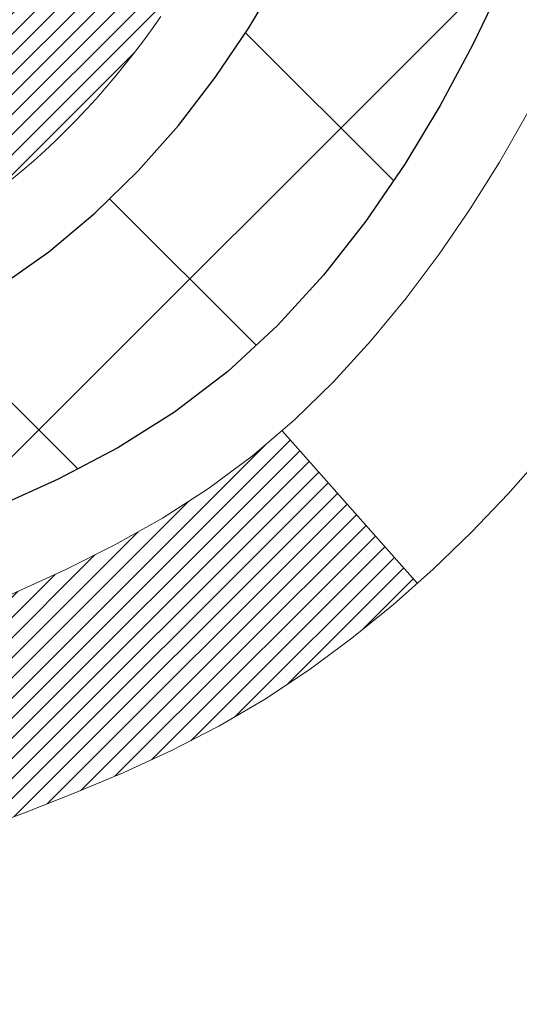
# Model space of a CAD drawing. Units: inches. Extents: x 4 to 39.2, y 2.2 to 30.8.
# Drawn here: x 23 to 23.1, y 19.1 to 19.4 of the extents above; entities that cross this region are included whole.
import ezdxf

# ---------------------------------------------------------------- set-up
doc = ezdxf.new("R2010")
doc.units = ezdxf.units.IN
doc.header["$MEASUREMENT"] = 0
for name, color, linetype, lineweight in [('CONCRETE - H', 130, 'Continuous', 9), ('DECK COAT - H', 20, 'Continuous', 20), ('DECK COAT - L', 22, 'Continuous', 18), ('DIMS', 50, 'Continuous', 25), ('MIG FOOT - H', 251, 'Continuous', 20), ('MIG RETAINER - H', 251, 'Continuous', 20), ('PVC SIDESHEET - H', 170, 'Continuous', 20), ('PVC SIDESHEET - L', 150, 'Continuous', 25)]:
    doc.layers.add(name, color=color, linetype=linetype, lineweight=lineweight)
doc.styles.add('ROMANS', font='romans', dxfattribs={"width": 0.9})
doc.styles.get("Standard").update_dxf_attribs({"font": 'arial.ttf'})
doc.dimstyles.get("Standard").update_dxf_attribs({"dimtxt": 0.18, "dimasz": 0.18, "dimexe": 0.18, "dimexo": 0.0625, "dimgap": 0.09, "dimtad": 0, "dimtih": 1, "dimtoh": 1, "dimdec": 4, "dimzin": 0, "dimdsep": 46, "dimtxsty": 'Standard', "dimcen": 0.09, "dimadec": 0, "dimazin": 0, "dimtfac": 1, "dimtdec": 4, "dimtofl": 0, "dimtmove": 0, "dimatfit": 3, "dimfxl": 1, "dimtolj": 1, "dimtzin": 0, "dimarcsym": 0})
pattern_1 = [(45, (-166.66206443297, -143.6317835243788), (-0.05219773870371446, 0.05219773870371446), []), (135, (-166.66206443297, -143.6317835243788), (-0.05219773870371446, -0.05219773870371446), [])]

# ---------------------------------------------------------------- blocks, each defined once
blk = doc.blocks.new('*D10')
at = {"layer": 'DEFPOINTS', "color": 0, "transparency": 16777216}
for p in [(20.6805851720889, 21.51463386549216), (22.41858044467789, 18.26363386549164), (27.63467729895268, 18.26363386549164)]:
    blk.add_point(p, dxfattribs=at)
at = {"layer": 'DIMS', "color": 0, "lineweight": -2, "transparency": 16777216}
for p, q in [((20.8805851720889, 21.51463386549216), (27.83467729895268, 21.51463386549216)), ((27.63467729895268, 21.31463386549216), (27.63467729895268, 20.82428818647709)), ((27.63467729895268, 18.46363386549164), (27.63467729895268, 19.74809771028661)), ((22.61858044467789, 18.26363386549164), (27.83467729895268, 18.26363386549164))]:
    blk.add_line(p, q, dxfattribs=at)
at = {"layer": 'DIMS', "color": 0, "transparency": 16777216}
for points in [[(27.60134396561935, 21.31463386549216), (27.66801063228602, 21.31463386549216), (27.63467729895268, 21.51463386549216)], [(27.60134396561935, 18.46363386549164), (27.66801063228602, 18.46363386549164), (27.63467729895268, 18.26363386549164)]]:
    blk.add_solid(points, dxfattribs=at)
at = {"layer": 'DIMS', "color": 0, "transparency": 16777216, "insert": (27.63467729895268, 20.28619294838186), "char_height": 0.2, "attachment_point": 5, "style": 'ROMANS'}
blk.add_mtext('\\A1;3 1/4 IN\\P [82.6mm]', dxfattribs=at)

msp = doc.modelspace()

# ---------------------------------------------------------------- hatches: boundary and pattern name
at = {"layer": 'CONCRETE - H'}
h = msp.add_hatch(dxfattribs=at)
h.set_pattern_fill('AR-CONC', color=256, scale=0.19)
h.set_pattern_definition([(49.99999999999999, (278.0009003279505, 313.4839024677677), (1.362794346941432, -0.1192290564669307), [0.1425, -1.5675]), (355, (278.0009003279505, 313.4839024677677), (-0.2636275338647, 1.429165054030022), [0.114, -1.254]), (100.45144446, (278.1144665218505, 313.4739667141677), (1.099166808781513, 1.309935982840396), [0.1211063647999994, -1.332170012799991]), (46.18420000000002, (278.0009003279505, 313.8639024677677), (2.027758528275987, -0.3144866335068454), [0.2137499999999989, -2.351249999999983]), (96.63563549, (278.1698801434505, 313.8376951844677), (1.775857696781034, 1.850825341471646), [0.1816596498, -1.998256144]), (351.1841639899999, (278.0009003279505, 313.8639024677677), (1.775857695604069, 1.850825340512981), [0.171, -1.8810000019]), (21, (278.1909003279505, 313.7689024677677), (1.134123399025077, -0.7649758922641438), [0.1425, -1.5675]), (326.0000000000001, (278.1909003279505, 313.7689024677677), (0.4622991306510053, 1.377785085589021), [0.114, -1.254]), (71.45144474, (278.2854106105506, 313.7051544771677), (1.596422515786945, 0.6128091903320723), [0.121106361, -1.3321700128]), (37.50000000000001, (278.0009003279505, 313.4839024677677), (0.02310372510285227, 0.6324983222794919), [0, -1.2388, 0, -1.273, 0, -1.25875]), (7.499999999999999, (278.0009003279505, 313.4839024677677), (0.4998321211400824, 0.7493822525764845), [0, -0.7258, 0, -1.2103, 0, -0.47975]), (327.5, (277.5772003279505, 313.4839024677677), (1.014262628727577, -0.04285425629532154), [0, -0.475, 0, -1.482, 0, -1.9665]), (317.5, (277.3872003279505, 313.4839024677677), (1.108053721750534, 0.1901994664314037), [0, -0.6175, 0, -0.9842, 0, -1.3965])])
edge = h.paths.add_edge_path()
edge.add_spline(control_points=[(28.74960115514565, 21.74721646595069), (29.23928918636007, 21.18034732882661), (27.09195586457888, 21.46884903054496), (26.67502320745397, 20.25183371581778), (27.24765800366012, 18.96662942167134), (30.4711343728395, 17.91162025909399), (29.29176914088728, 17.74509487107157)], knot_values=[0, 0, 0, 0, 1.738752364464297, 2.560537896212991, 3.435305666895503, 6.199984757740081, 6.199984757740081, 6.199984757740081, 6.199984757740081], degree=3, periodic=0)
edge.add_line((29.29176914088745, 17.74509487107176), (28.79876748886588, 17.74509487107039))
edge.add_line((28.79876748886588, 17.74509487107039), (28.79876748886542, 17.87107887958328))
edge.add_line((28.79876748886542, 17.87107887958328), (28.79876748886542, 17.9419448795833))
edge.add_line((28.79876748886542, 17.9419448795833), (28.12908378886547, 17.94194487958325))
edge.add_arc((28.12908378886571, 17.98131487958292), 0.03936999999967483, 239.9999999997458, 269.99999999965877, ccw=False)
edge.add_line((28.10939878886572, 17.9472194594363), (27.97363788124758, 18.02560105599488))
edge.add_arc((27.91851988124789, 17.93013387958376), 0.1102359999994506, 60.00000000001837, 90.00000000000739)
edge.add_line((27.91851988124787, 18.04036987958321), (27.01056194021882, 18.04036987958332))
edge.add_arc((27.01056194021887, 18.07973987958278), 0.03936999999945456, 240.0000326785783, 269.99999999992764, ccw=False)
edge.add_line((26.99087695966543, 18.04564444820895), (26.3107897540601, 18.43829246225394))
edge.add_arc((26.25078981333236, 18.33436937957871), 0.1200000000002221, 60.00003267857009, 89.99999999988636)
edge.add_line((26.2507898133326, 18.45436937957894), (26.03934843077278, 18.45436937957894))
edge.add_arc((26.03934843077297, 18.49373937957883), 0.03936999999989865, 224.9999999997953, 269.99999999972084, ccw=False)
edge.add_line((26.01150963679763, 18.46590058560369), (25.89504311266475, 18.5823671097364))
edge.add_arc((25.64534113835821, 18.3326651354296), 0.353131918615832, 45.00000000002853, 76.09799910897293)
edge.add_arc((25.35605654527478, 17.16389536198906), 1.557170273114427, 76.09799910894093, 103.9020008910677)
edge.add_arc((25.06677195219162, 18.33266513542913), 0.3531319186163525, 103.9020008910881, 134.9999999999605)
edge.add_line((24.81706997788476, 18.58236710973634), (24.70060345375165, 18.46590058560369))
edge.add_arc((24.67276465977629, 18.49373937957888), 0.03936999999994793, 270.0000000002275, 315.0000000001755, ccw=False)
edge.add_line((24.67276465977645, 18.45436937957894), (22.9618595572924, 18.45436937957894))
edge.add_arc((22.9618595572924, 18.4937393795789), 0.0393699999999626, 180, 270, ccw=False)
edge.add_line((22.92248955729244, 18.4937393795789), (22.92248955729227, 19.10086311178648))
edge.add_arc((22.96185955729246, 19.10086311178645), 0.03937000000019708, 107.3023772368656, 179.9999999999483, ccw=False)
edge.add_line((22.95015034892228, 19.13845155867321), (22.9674232900156, 19.14497755546805))
edge.add_line((22.9674232900156, 19.14497755546805), (22.98459988619013, 19.15169193553643))
edge.add_line((22.98459988619013, 19.15169193553643), (23.00158379252659, 19.15878308215193))
edge.add_line((23.00158379252659, 19.15878308215193), (23.01827866410619, 19.16643937858808))
edge.add_line((23.01827866410619, 19.16643937858808), (23.03458815600968, 19.17484920811822))
edge.add_line((23.03458815600968, 19.17484920811822), (23.05042707033451, 19.18416477983911))
edge.add_line((23.05042707033451, 19.18416477983911), (23.06576759964443, 19.19435205991877))
edge.add_line((23.06576759964443, 19.19435205991877), (23.08060035381047, 19.20531724687899))
edge.add_line((23.08060035381047, 19.20531724687899), (23.09491595123151, 19.21696651156404))
edge.add_line((23.09491595123151, 19.21696651156404), (23.10870500682628, 19.22920607604502))
edge.add_line((23.10870500682628, 19.22920607604502), (23.12195628601009, 19.24196937764228))
edge.add_line((23.12195628601009, 19.24196937764228), (23.13465366756279, 19.25526176052804))
edge.add_line((23.13465366756279, 19.25526176052804), (23.14678379515632, 19.26908983661193))
edge.add_line((23.14678379515632, 19.26908983661193), (23.1583465857461, 19.28342120579705))
edge.add_line((23.1583465857461, 19.28342120579705), (23.16934504682737, 19.29821438446234))
edge.add_line((23.16934504682737, 19.29821438446234), (23.17978218589721, 19.31342788898715))
edge.add_line((23.17978218589721, 19.31342788898715), (23.18966101044995, 19.32902023575062))
edge.add_line((23.18966101044995, 19.32902023575062), (23.19898452798267, 19.34494994113189))
edge.add_line((23.19898452798267, 19.34494994113189), (23.20775580962388, 19.36117556338573))
edge.add_line((23.20775580962388, 19.36117556338573), (23.21598305417953, 19.37765903514529))
edge.add_line((23.21598305417953, 19.37765903514529), (23.22368326988814, 19.39436808628298))
edge.add_line((23.22368326988814, 19.39436808628298), (23.23087433327279, 19.41127101806424))
edge.add_line((23.23087433327279, 19.41127101806424), (23.23757459749365, 19.42833761725674))
edge.add_line((23.23757459749365, 19.42833761725674), (23.24380697325475, 19.44555187479401))
edge.add_line((23.24380697325475, 19.44555187479401), (23.2495969033607, 19.46290567323004))
edge.add_line((23.2495969033607, 19.46290567323004), (23.25496985776041, 19.48039097971483))
edge.add_line((23.25496985776041, 19.48039097971483), (23.25995130640283, 19.49799976139835))
edge.add_line((23.25995130640283, 19.49799976139835), (23.26456671923685, 19.51572398543081))
edge.add_line((23.26456671923685, 19.51572398543081), (23.26884156621097, 19.5335556189622))
edge.add_line((23.26884156621097, 19.5335556189622), (23.27280131727363, 19.55148662914272))
edge.add_line((23.27280131727363, 19.55148662914272), (23.27647144237423, 19.56950898312257))
edge.add_line((23.27647144237423, 19.56950898312257), (23.27987741146077, 19.58761464805153))
edge.add_line((23.27987741146077, 19.58761464805153), (23.2830446944831, 19.60579559107978))
edge.add_line((23.2830446944831, 19.60579559107978), (23.28599876138921, 19.62404377935755))
edge.add_line((23.28599876138921, 19.62404377935755), (23.28876508212758, 19.64235118003504))
edge.add_line((23.28876508212758, 19.64235118003504), (23.2913691266476, 19.66070976026199))
edge.add_line((23.2913691266476, 19.66070976026199), (23.29345342394888, 19.67625534843765))
edge.add_line((23.29345342394888, 19.67625534843765), (23.2934711640182, 19.67625349450682))
edge.add_line((23.2934711640182, 19.67625349450682), (23.29619226682686, 19.69754832796517))
edge.add_line((23.29619226682686, 19.69754832796517), (23.29846230238397, 19.71601224974157))
edge.add_line((23.29846230238397, 19.71601224974157), (23.30067194151749, 19.7344952196685))
edge.add_line((23.30067194151749, 19.7344952196685), (23.30283980867623, 19.75293099004492))
edge.add_arc((23.24419234328323, 19.75985687106007), 0.05905499999880148, 353.2649378234325, 366.6781923658959)
edge.add_line((23.30284665417591, 19.76672453722577), (23.30067194151749, 19.78521852245186))
edge.add_line((23.30067194151749, 19.78521852245186), (23.29846230238397, 19.80370149237834))
edge.add_line((23.29846230238397, 19.80370149237834), (23.29619226682686, 19.82216541415474))
edge.add_line((23.29619226682686, 19.82216541415474), (23.29383636489771, 19.84060225493127))
edge.add_line((23.29383636489771, 19.84060225493127), (23.2913691266476, 19.85900398185791))
edge.add_line((23.2913691266476, 19.85900398185791), (23.28876508212758, 19.8773625620851))
edge.add_line((23.28876508212758, 19.8773625620851), (23.28599876138921, 19.89566996276235))
edge.add_line((23.28599876138921, 19.89566996276235), (23.2830446944831, 19.91391815104012))
edge.add_line((23.2830446944831, 19.91391815104012), (23.27987741146123, 19.93209909406838))
edge.add_line((23.27987741146123, 19.93209909406838), (23.27647144237423, 19.95020475899733))
edge.add_line((23.27647144237423, 19.95020475899733), (23.27280131727363, 19.96822711297719))
edge.add_line((23.27280131727363, 19.96822711297719), (23.26884156621097, 19.98615812315748))
edge.add_line((23.26884156621097, 19.98615812315748), (23.26456671923685, 20.00398975668909))
edge.add_line((23.26456671923685, 20.00398975668909), (23.25995130640283, 20.02171398072156))
edge.add_line((23.25995130640283, 20.02171398072156), (23.25496985776041, 20.03932276240508))
edge.add_line((23.25496985776041, 20.03932276240508), (23.2495969033607, 20.05680806888986))
edge.add_line((23.2495969033607, 20.05680806888986), (23.24380697325475, 20.0741618673259))
edge.add_line((23.24380697325475, 20.0741618673259), (23.23757459749365, 20.09137612486316))
edge.add_line((23.23757459749365, 20.09137612486316), (23.23087433327279, 20.10844272405566))
edge.add_line((23.23087433327279, 20.10844272405566), (23.22368326988814, 20.12534565583692))
edge.add_line((23.22368326988814, 20.12534565583692), (23.21598305417953, 20.14205470697462))
edge.add_line((23.21598305417953, 20.14205470697462), (23.20775580962433, 20.15853817873418))
edge.add_line((23.20775580962433, 20.15853817873418), (23.19898452798267, 20.17476380098802))
edge.add_line((23.19898452798267, 20.17476380098802), (23.18966101044995, 20.19069350636951))
edge.add_line((23.18966101044995, 20.19069350636951), (23.17978218589676, 20.20628585313275))
edge.add_line((23.17978218589676, 20.20628585313275), (23.16934504682737, 20.22149935765756))
edge.add_line((23.16934504682737, 20.22149935765756), (23.1583465857461, 20.23629253632285))
edge.add_line((23.1583465857461, 20.23629253632285), (23.14678379515632, 20.25062390550798))
edge.add_line((23.14678379515632, 20.25062390550798), (23.13465366756279, 20.26445198159186))
edge.add_line((23.13465366756279, 20.26445198159186), (23.12195628601009, 20.27774436447763))
edge.add_line((23.12195628601009, 20.27774436447763), (23.10870500682628, 20.29050766607489))
edge.add_line((23.10870500682628, 20.29050766607489), (23.09491595123151, 20.30274723055587))
edge.add_line((23.09491595123151, 20.30274723055587), (23.08060035381047, 20.31439649524091))
edge.add_line((23.08060035381047, 20.31439649524091), (23.06576759964443, 20.32536168220113))
edge.add_line((23.06576759964443, 20.32536168220113), (23.05042707033451, 20.3355489622808))
edge.add_line((23.05042707033451, 20.3355489622808), (23.03477492176941, 20.34475468873111))
edge.add_line((23.03477492176941, 20.34475468873111), (23.03478113454364, 20.34476502651356))
edge.add_line((23.03478113454364, 20.34476502651356), (23.03458815600968, 20.34486453400169))
edge.add_line((23.03458815600968, 20.34486453400169), (23.03477492176941, 20.34475468873111))
edge.add_line((23.03477492176941, 20.34475468873111), (22.99748207041145, 20.28270102737147))
edge.add_line((22.99748207041145, 20.28270102737147), (22.9816973989891, 20.29062836986841))
edge.add_line((22.9816973989891, 20.29062836986841), (22.96435863692838, 20.29859574829257))
edge.add_line((22.96435863692838, 20.29859574829257), (22.9467771600566, 20.30619138506896))
edge.add_line((22.9467771600566, 20.30619138506896), (22.92907432577877, 20.3136011510218))
edge.add_arc((22.96185955729245, 20.41884897423256), 0.1102360000000371, 180.0000000000425, 252.6979232241356, ccw=False)
edge.add_line((22.85162355729241, 20.41884897423247), (22.85162355729241, 20.53274006807342))
edge.add_line((22.85162355729241, 20.53274006807342), (22.92248955729244, 20.53274006807342))
edge.add_line((22.92248955729244, 20.53274006807342), (22.92248955729244, 20.60808567919199))
edge.add_line((22.92248955729244, 20.60808567919199), (22.85162355729241, 20.60808567919199))
edge.add_line((22.85162355729241, 20.60808567919199), (22.82432866089883, 20.60808567919193))
edge.add_arc((22.86343455729255, 20.61263823531229), 0.03936999999981512, 122.90315213895411, 186.6402612613053, ccw=False)
edge.add_line((22.84204796065703, 20.64569289284091), (23.15726590111242, 20.84964112431371))
edge.add_arc((22.97957605729081, 21.04833347774171), 0.2665564328769968, 311.8061494065131, 360.0000000001542)
edge.add_line((23.24613249016781, 21.04833347774243), (23.24613249016781, 21.09754708009169))
edge.add_line((23.24613249016781, 21.09754708009169), (23.26501044704489, 21.09754708009191))
edge.add_line((23.26501044704489, 21.09754708009191), (23.33587619507668, 21.09754708009191))
edge.add_line((23.33587619507668, 21.09754708009191), (23.33587619507668, 21.04385320750148))
edge.add_line((23.33587619507668, 21.04385320750148), (23.5346950927146, 21.04385320750148))
edge.add_arc((23.5346950927146, 21.12259336498178), 0.07874015748029706, 270, 360)
edge.add_line((23.6134352501949, 21.12259336498178), (23.6134352501949, 21.74715078088266))
edge.add_line((23.6134352501949, 21.74715078088266), (24.68055389098296, 21.74715078088266))
edge.add_line((24.68055389098296, 21.74715078088266), (28.74960115514565, 21.74721646595091))
at = {"layer": 'DECK COAT - H'}
h = msp.add_hatch(dxfattribs=at)
h.set_pattern_fill('ANSI31', color=256, scale=0.03937, style=0)
h.set_pattern_definition([(45, (-166.66206443297, -143.6317835243788), (-0.003479849246914297, 0.003479849246914297), [])])
h.paths.add_polyline_path([(22.85162124870973, 18.85334454355021), (22.92248724870976, 18.85334454355021), (22.92248724870976, 18.6171245435502), (22.85162124870973, 18.6171245435502)])
h.paths.add_polyline_path([(22.9290720171966, 19.20611259109833), (22.94677485147392, 19.21352235705095), (22.9643563283457, 19.22111799382733), (22.98169509040596, 19.22908537225149), (22.99866978025008, 19.23761036314718), (23.01515904047116, 19.24687883733841), (23.03104151366503, 19.25707666564895), (23.04620275012027, 19.26837232712651), (23.0563856071835, 19.27711976463675), (23.10322934986195, 19.22434777374988), (23.09491364264883, 19.21696651156404), (23.08059804522779, 19.20531724687899), (23.06576529106175, 19.19435205991877), (23.05042476175183, 19.18416477983911), (23.034585847427, 19.17484920811822), (23.01827635552351, 19.16643937858808), (23.00158148394391, 19.15878308215193), (22.98459757760745, 19.15169193553643), (22.96742098143292, 19.14497755546805), (22.9501480403396, 19.13845155867321, 0.3282883506358849), (22.92248724870976, 19.10086311178671), (22.92248724870976, 19.08956454355021), (22.85162124871019, 19.08956454355021), (22.85162124870973, 19.1008647678872, -0.3282898029380562)])
h.paths.add_polyline_path([(23.20832880675832, 19.58419743942446), (23.21184678915321, 19.60290481636108), (23.21505911345318, 19.62164297248219), (23.21800240945183, 19.64040821923814), (23.2207133069405, 19.65919686807902), (23.2232284357128, 19.67800523045449), (23.22391887321416, 19.68352183443486), (23.2934511153662, 19.67625534843765), (23.29136681806492, 19.66070976026199), (23.2887627735449, 19.64235118003504), (23.28599645280607, 19.62404377935755), (23.28304238590042, 19.60579559107978), (23.27987510287809, 19.58761464805153), (23.27646913379155, 19.56950898312257), (23.27279900869095, 19.55148662914272), (23.26883925762783, 19.5335556189622), (23.26456441065417, 19.51572398543081), (23.25994899782015, 19.49799976139835), (23.25496754917774, 19.48039097971483), (23.24959459477802, 19.46290567323004), (23.24380466467161, 19.44555187479401), (23.2405051189298, 19.43643829879366), (23.17487821875508, 19.46204032829579), (23.17901336967222, 19.47345196489019), (23.18501009502594, 19.49159110481551), (23.19052862554324, 19.509899371138), (23.19559431131799, 19.52834532711555), (23.20023250244364, 19.54689753600579), (23.20446854901499, 19.56552456106684)])
h.paths.add_polyline_path([(23.19559431131799, 19.99136841500436), (23.19052862554324, 20.0098143709819), (23.18501009502594, 20.02812263730439), (23.17901336967222, 20.04626177722972), (23.17251309938771, 20.06420035401575), (23.16548393407899, 20.08190693092016), (23.15790052365125, 20.0993500712008), (23.1497375180106, 20.11649833811535), (23.14471743310466, 20.12612973910782), (23.2090950566803, 20.15585034147094), (23.21598074559685, 20.14205470697462), (23.22368096130546, 20.12534565583692), (23.23087202468966, 20.10844272405566), (23.23757228891097, 20.09137612486316), (23.24380466467161, 20.0741618673259), (23.24959459477802, 20.05680806888986), (23.25496754917774, 20.03932276240508), (23.25994899782015, 20.02171398072156), (23.26456441065417, 20.00398975668909), (23.26883925762783, 19.98615812315748), (23.27279900869095, 19.96822711297719), (23.27646913379155, 19.95020475899733), (23.27987510287809, 19.93209909406838), (23.2817643185526, 19.92125455561032), (23.21297805409628, 19.91021002193216), (23.21184678915321, 19.91680892575883), (23.20832880675832, 19.93551630269545), (23.20446854901499, 19.95418918105307), (23.20023250244364, 19.97281620611389)])
h.paths.add_polyline_path([(22.85162124870973, 20.41884897423247), (22.85162124870973, 20.53274006807342), (22.92248724870976, 20.53274006807342), (22.92248724870976, 20.4188506303332, 0.328288350635692), (22.9501480403396, 20.38126218344669), (22.96742098143292, 20.37473618665186), (22.98459757760745, 20.36802180658347), (23.00158148394391, 20.36093065996798), (23.01827635552351, 20.35327436353182), (23.034585847427, 20.34486453400169), (23.03477261318673, 20.34475468873111), (22.99747976182877, 20.28270102737147), (22.98169509040596, 20.29062836986841), (22.9643563283457, 20.29859574829257), (22.94677485147392, 20.30619138506896), (22.92907201719615, 20.3136011510218, -0.3282898029372712)])
h.paths.add_polyline_path([(22.65477124870992, 19.17836027992362, -0.06353703482201947), (22.6614560078219, 19.2307531328494), (22.73005171227439, 19.21295933374236, 0.06353703482241302), (22.72563724870994, 19.17836027992317), (22.72563724870994, 18.93884906556914), (22.65477124871128, 18.93884906556914)])
h.paths.add_polyline_path([(22.93072615035223, 19.43009065410948), (22.93428450122016, 19.43368333193339), (22.93779703414154, 19.43742162865615), (22.94125140274943, 19.44129145440925), (22.94464013356307, 19.44528363424607), (22.94795576433805, 19.44938900445632), (22.95119083306369, 19.45359840085749), (22.95433642146779, 19.45790066671171), (22.95738562796075, 19.46228682341248), (22.96035670726039, 19.46677819112566), (22.96324761681259, 19.47136934372784), (22.96606093144734, 19.47606197801852), (22.96879828898861, 19.48085637429463), (22.9714613272549, 19.48575281281651), (22.97405173277636, 19.4907516678085), (22.97657113459624, 19.495853229441), (22.97901839107814, 19.50105309473966), (22.98139624819393, 19.50635316170829), (22.98370558380154, 19.5117510466811), (22.98594798767678, 19.51724587860886), (22.9881250495873, 19.52283678637141), (22.99023835929572, 19.5285228987772), (22.99228950655603, 19.53430334454757), (22.9942800811136, 19.54017725230997), (22.99621167270104, 19.54614375057841), (22.99808587104096, 19.55220196774886), (22.99990298642066, 19.55834670560299), (23.00166651791275, 19.56458266264613), (23.00337548639706, 19.57089136087839), (23.00458838385427, 19.57556254140573), (23.07239299436648, 19.55472459099806), (23.0722565589426, 19.55419778853471), (23.07087184939061, 19.54901415184364), (23.06944852320837, 19.54384962231816), (23.06798549144739, 19.53870526127722), (23.06648105620386, 19.53358365829982), (23.06493358775285, 19.5284868445855), (23.06334181784675, 19.5234158006198), (23.06170447823885, 19.5183715068878), (23.060020300682, 19.51335494387527), (23.05828801692903, 19.50836709206774), (23.05650635873278, 19.5034089319503), (23.05467405784654, 19.49848144400849), (23.05278984602316, 19.49358560872761), (23.05085245501547, 19.48872240659344), (23.04886061657677, 19.48389281809128), (23.04681306245899, 19.47909782370667), (23.04470852441634, 19.47433840392469), (23.04254573420118, 19.46961553923111), (23.04032342356592, 19.46493021011125), (23.03804032426476, 19.46028339705063), (23.03569516804961, 19.45567608053435), (23.03328668667379, 19.45110924104839), (23.03081361189012, 19.44658385907783), (23.02827467545146, 19.44210091510823), (23.02566860911108, 19.43766138962488), (23.02299414462183, 19.43326626311332), (23.02025001373656, 19.4289165160591), (23.01743494820855, 19.42461312894753), (23.01454767978973, 19.42035708226391), (23.01158694023431, 19.416149356494), (23.00855146314731, 19.41199093360243), (23.00544145402998, 19.40788402563877), (23.00225898855521, 19.40383253734913), (22.99900583593396, 19.39984017402699), (22.99568376537579, 19.39591064096558), (22.99229454609119, 19.39204764345837), (22.98883994728973, 19.38825488679905), (22.98532173818191, 19.38453607628085), (22.9817416879782, 19.38089491719703), (22.97810156588818, 19.37733511484126), (22.97440314112188, 19.37386037450679), (22.97064818289024, 19.37047440148709), (22.96683846040239, 19.36718090107561), (22.9629758730093, 19.36398330064358), (22.95906237429924, 19.36088456071607), (22.95509976954506, 19.35788775211168), (22.95108986356533, 19.35499594631656), (22.94703446117953, 19.35221221481689), (22.94293536720667, 19.34953962909904), (22.93879922904122, 19.34698388354687), (22.93463003872736, 19.34454895639115), (22.93042115486602, 19.34223287911792), (22.92616584730555, 19.34003363422485), (22.92185738589475, 19.33794920420965), (22.92012027278403, 19.33716516618497), (22.89174051266579, 19.40209415124187), (22.89452180004761, 19.40342687797843), (22.89807394050146, 19.4052874103958), (22.90163296212492, 19.40731399990901), (22.90524019210258, 19.4095342552495), (22.90887496853699, 19.41194004333047), (22.91253303095161, 19.41453308280725), (22.91619257092677, 19.41730189054343), (22.91985196575385, 19.42024870473224), (22.92349923577828, 19.42336563210088), (22.92712659637479, 19.42664791124812)])
h.paths.add_polyline_path([(23.02049010630614, 19.86708257790966), (23.01990894336811, 19.87053933997655), (23.01931903969259, 19.87398891464559), (23.018720115072, 19.87743140577291), (23.01811188930375, 19.8808669171996), (23.01749449152882, 19.88429438199765), (23.01686808055135, 19.88771243824786), (23.01623242964067, 19.89112072281105), (23.01558731206657, 19.89451887254873), (23.01493250109885, 19.89790652432148), (23.01426777000731, 19.90128331499059), (23.01359289206172, 19.90464888141733), (23.01290764053189, 19.90800286046252), (23.01221178868715, 19.9113448889872), (23.01150510979775, 19.91467460385266), (23.01042465907446, 19.91966796190323), (23.00894376436869, 19.92624850277107), (23.00741547307868, 19.93277330896117), (23.0058379721572, 19.93923946905502), (23.00420944844151, 19.94564407254907), (23.00252808867751, 19.95198420966963), (23.00078749132487, 19.95827354994518), (22.99900194452854, 19.96444854360735), (22.99715584667044, 19.97055229333674), (22.99525315042089, 19.97656476001694), (22.99329226606503, 19.98248507197346), (22.9912716038734, 19.98831235766707), (22.98918957410658, 19.99404574567362), (22.98704458701647, 19.99968436466352), (22.98483505284455, 20.00522734340203), (22.98255938182589, 20.01067381073486), (22.98051140035111, 20.01534857292305), (23.04522469286937, 20.044208021522), (23.04681306245899, 20.04061591841324), (23.04886061657632, 20.03582092402863), (23.05085245501547, 20.03099133552647), (23.05278984602316, 20.02612813339229), (23.05467405784654, 20.02123229811141), (23.05650635873278, 20.01630481016983), (23.05828801692903, 20.01134665005216), (23.060020300682, 20.00635879824463), (23.06170447823885, 20.0013422352321), (23.06334181784675, 19.9962979415001), (23.06493358775285, 19.9912268975344), (23.06648105620386, 19.98613008382009), (23.06798549144739, 19.98100848084292), (23.06944852320837, 19.97586411980174), (23.07087184939061, 19.97069959027627), (23.0722565589426, 19.9655159535852), (23.07360373526259, 19.96031425606739), (23.07491446174842, 19.95509554406104), (23.07618982179835, 19.949860863905), (23.07743089881021, 19.94461126193747), (23.0786387761818, 19.9393477844973), (23.07981453731188, 19.93407147792291), (23.08095926559778, 19.92878338855272), (23.0820740444378, 19.92348456272535), (23.08315995723021, 19.91817604677922), (23.08421808737327, 19.9128588870532), (23.08524951826436, 19.90753412988548), (23.08625533330175, 19.90220282161468), (23.08723661588371, 19.89686600857922), (23.08819444920843, 19.89152473626987), (23.08912945816243, 19.88617804041965), (23.09004221017582, 19.88082446376816), (23.09093364859561, 19.87546408451922), (23.09180471677152, 19.87009698087709), (23.09265635805056, 19.86472323104513), (23.09348951578156, 19.85934291322738), (23.09430513331242, 19.8539561056281), (23.09510415399197, 19.84856288645065), (23.09588752116767, 19.84316333389907), (23.09665617818789, 19.8377575261774), (23.09741106840099, 19.83234554148945), (23.09815313515489, 19.8269274580388), (23.09888332179841, 19.82150335402994), (23.09960257167901, 19.81607330766624), (23.10031182814552, 19.81063739715174), (23.10101203454585, 19.80519570069023), (23.10143166038958, 19.80189289642217), (23.03053664979231, 19.79762265791388), (23.03024413807904, 19.79990036397149), (23.02977580971307, 19.80351341932069), (23.02930406455377, 19.80711731400007), (23.02882862239309, 19.81071215186572), (23.02834920302436, 19.81429803677443), (23.02786552623954, 19.81787507258232), (23.02737731183103, 19.82144336314596), (23.0268842795908, 19.82500301232145), (23.02638614931217, 19.82855412396557), (23.02588264078665, 19.83209680193491), (23.02537347380755, 19.83563115008533), (23.02485836816638, 19.83915727227364), (23.024337043656, 19.84267527235593), (23.02380922006884, 19.84618525418901), (23.0232746171973, 19.8496873216292), (23.02273295483334, 19.85318157853263), (23.02218395277029, 19.85666812875607), (23.02162733079965, 19.86014707615564), (23.02106280871428, 19.86361852458813)])
h.paths.add_polyline_path([(22.65477124870992, 20.34135346219674), (22.65477124870992, 20.43775587761516), (22.72563724870994, 20.43775587761516), (22.72563724870994, 20.34135346219674, 0.3551910535763121), (22.83529687455118, 20.2064614211196), (22.81497959260739, 20.13839594684546, -0.3471262797452057)])
at = {"layer": 'MIG FOOT - H'}
h = msp.add_hatch(dxfattribs=at)
h.set_pattern_fill('ANSI31', color=256, scale=1.97, style=0)
h.set_pattern_definition([(45, (-918.4052790240471, -416.514373857619), (-0.1741250448671873, 0.1741250448671873), [])])
h.paths.add_polyline_path([(22.58255273669189, 19.93545330558086), (22.58255273669189, 20.50985687106132), (22.41855273669168, 20.50985687106132), (22.41855273669213, 19.93545330558086)])
h.paths.add_polyline_path([(26.10605273669259, 17.99509437106136), (25.57480576769237, 17.99509437106136), (25.57480576769237, 18.15909437106112), (26.10605273669259, 18.15909437106134)])
edge = h.paths.add_edge_path()
edge.add_line((25.13730270569246, 17.99509437106136), (22.77288273669271, 17.99509437106136))
edge.add_arc((22.77288273669225, 18.34942437106125), 0.3543300000000045, 180, 270, ccw=False)
edge.add_line((22.41855273669259, 18.34942437106125), (22.41855273669213, 19.56045330558064))
edge.add_line((22.41855273669213, 19.56045330558086), (22.58255273669189, 19.56045330558086))
edge.add_line((22.58255273669189, 19.56045330558086), (22.58255273669235, 18.34942437106147))
edge.add_arc((22.77288273669271, 18.34942437106125), 0.1903300000001309, 179.9999999999829, 269.9999999999658)
edge.add_line((22.77288273669225, 18.15909437106134), (25.13730270569201, 18.15909437106134))
edge.add_line((25.13730270569246, 18.15909437106134), (25.13730270569246, 17.99509437106136))
at = {"layer": 'MIG RETAINER - H'}
h = msp.add_hatch(dxfattribs=at)
h.set_pattern_fill('ANSI31', color=256, scale=0.47, style=0)
h.set_pattern_definition([(45, (-918.4052790240471, -416.514373857619), (-0.04154252339470966, 0.04154252339470967), [])])
h.paths.add_polyline_path([(22.18055273669367, 18.83798437106125), (22.18055273669231, 19.53897377819558), (22.25484907097413, 19.60355859625602), (22.41855273669213, 19.60355859625602), (22.41855273669259, 18.83798437106125)])
edge = h.paths.add_edge_path()
edge.add_arc((22.96055273669069, 21.2869843710636), 0.07799999999997453, 270.0000000004176, 360.0000000000835)
edge.add_line((23.03855273669066, 21.2869843710636), (23.03855273669021, 21.54998437106079))
edge.add_arc((23.05855273669019, 21.54998437106102), 0.02000000000020918, 90.00000000195422, 180.0000000006514, ccw=False)
edge.add_line((23.05855273668973, 21.569984371061), (23.14555273668972, 21.56998437106282))
edge.add_arc((23.14555273669018, 21.53998437106284), 0.03000000000002956, 2.1719870346714742e-10, 90.0000000013028, ccw=False)
edge.add_line((23.17555273669038, 21.53998437106307), (23.17555273669129, 21.00498437105594))
edge.add_arc((23.01855273669113, 21.00498437105571), 0.1569999999999254, -90.00000000033191, 6.230038707144558e-11, ccw=False)
edge.add_line((23.01855273669022, 20.84798437105579), (22.85229242173315, 20.8479843710567))
edge.add_arc((22.85229242174361, 20.76924468602525), 0.07873968503150763, 90.00000000777618, 177.4144840053407)
edge.add_arc((22.65874996267664, 20.77798437106108), 0.1150000000000118, 275.2124696744472, 357.41448399770064, ccw=False)
edge.add_arc((22.66738064800253, 20.68337722930724), 0.02000000000000517, 160.3257550186187, 275.2124696744299, ccw=False)
edge.add_arc((22.53733368157097, 20.72987484349565), 0.1181095275611714, 340.3257550185371, 642.6342225154141)
edge.add_arc((22.56754184173175, 20.5951094597248), 0.01999999999997829, -10.62152046954941, 102.63422251521388, ccw=False)
edge.add_arc((22.50955273669157, 20.60598437106242), 0.07899999999997757, 270.0000000008245, 349.3784795304081, ccw=False)
edge.add_line((22.50955273669248, 20.52698437106224), (22.43555273669151, 20.5269843710611))
edge.add_arc((22.43555273669151, 20.50998437106128), 0.01699999999999591, 90.00000000076633, 180)
edge.add_line((22.41855273669168, 20.50998437106128), (22.41855273669213, 19.91615514586684))
edge.add_line((22.41855273669213, 19.91615514586661), (22.25484907097413, 19.91615514586661))
edge.add_line((22.25484907097413, 19.91615514586661), (22.18055273669231, 19.98073996392682))
edge.add_line((22.18055273669231, 19.98073996392682), (22.18055273669049, 21.53998437106011))
edge.add_arc((22.21055273669023, 21.53998437106034), 0.02999999999985903, 90.00000000043423, 180.0000000001086, ccw=False)
edge.add_line((22.21055273668978, 21.56998437106031), (22.27555273668983, 21.569984371061))
edge.add_arc((22.27555273669029, 21.54998437106079), 0.02000000000003865, 1.6291323845507577e-10, 90.00000000065143, ccw=False)
edge.add_line((22.29555273669027, 21.54998437106102), (22.29555273669072, 21.2869843710595))
edge.add_arc((22.3735527366907, 21.2869843710595), 0.07799999999997453, 180.0000000000835, 270.0000000004176)
edge.add_line((22.37355273669115, 21.20898437105953), (22.37755273669106, 21.20898437105953))
edge.add_arc((22.3775527366906, 21.2869843710595), 0.07799999999997453, 270.000000000334, 360.0000000000835)
edge.add_line((22.45555273669058, 21.28698437105973), (22.45555273669012, 21.54998437106033))
edge.add_arc((22.4755527366901, 21.54998437106033), 0.01999999999998181, 90.00000000032571, 180, ccw=False)
edge.add_line((22.4755527366901, 21.56998437106031), (22.61699938474655, 21.56998437106122))
edge.add_line((22.61699938474655, 21.56998437106122), (22.61699938474655, 21.23908916484393))
edge.add_line((22.61699938474655, 21.23908916484416), (22.63628494714428, 21.21975855794236))
edge.add_line((22.63628494714428, 21.21975855794213), (22.63628494714428, 21.14261630835691))
edge.add_line((22.63628494714428, 21.14261630835691), (22.69414163433291, 21.10404518356395))
edge.add_line((22.69414163433291, 21.10404518356395), (22.75199832152154, 21.14261630835691))
edge.add_line((22.75199832152154, 21.14261630835691), (22.75199832152154, 21.21975855794213))
edge.add_line((22.75199832152154, 21.21975855794213), (22.77128388391836, 21.23904412033826))
edge.add_line((22.77128388391836, 21.23904412033826), (22.77128388391836, 21.56998437106122))
edge.add_line((22.77128388391836, 21.56998437106122), (22.85855273669037, 21.56998437106145))
edge.add_arc((22.85855273669037, 21.54998437106147), 0.01999999999998181, 0, 90, ccw=False)
edge.add_line((22.87855273669035, 21.54998437106147), (22.87855273669081, 21.28698437106337))
edge.add_arc((22.95655273669078, 21.2869843710636), 0.07800000000008822, 180.0000000000835, 270.000000000334)
edge.add_line((22.95655273669124, 21.20898437106362), (22.96055273669114, 21.20898437106362))
at = {"layer": 'PVC SIDESHEET - H'}
h = msp.add_hatch(dxfattribs=at)
h.set_pattern_fill('ANSI37', color=256, scale=0.59055, style=0)
h.set_pattern_definition(pattern_1)
edge = h.paths.add_edge_path()
edge.add_arc((22.86343224871004, 19.17836027992317), 0.1102360000001497, 100.63983282172472, 179.9999999999363, ccw=False)
edge.add_line((22.84307886272606, 19.28670101729827), (22.86339667940726, 19.29104701036036))
edge.add_line((22.86339667940726, 19.29104701036036), (22.8835400620014, 19.295809473182))
edge.add_line((22.88354006200186, 19.295809473182), (22.90333457642188, 19.30140487552276))
edge.add_line((22.90333457642143, 19.30140487552276), (22.92260578857983, 19.30824968714219))
edge.add_line((22.92260578858028, 19.30824968714219), (22.94118076066977, 19.31675261389333))
edge.add_line((22.94118076066977, 19.31675261389356), (22.95893705891783, 19.32706030595492))
edge.add_line((22.95893705891783, 19.32706030595492), (22.97581373770205, 19.339000363373))
edge.add_line((22.97581373770205, 19.339000363373), (22.99175357120791, 19.35238108483455))
edge.add_line((22.99175357120791, 19.35238108483455), (23.00669933362039, 19.36701076902696))
edge.add_line((23.00669933362039, 19.36701076902696), (23.02059379912495, 19.3826977146372))
edge.add_line((23.02059379912495, 19.3826977146372), (23.03337974190615, 19.39925022035246))
edge.add_line((23.03337974190615, 19.39925022035246), (23.04501107290022, 19.41648705611206))
edge.add_line((23.04501107289977, 19.41648705611206), (23.0555270145023, 19.43430720536244))
edge.add_line((23.0555270145023, 19.43430720536267), (23.06500623386816, 19.45264673920965))
edge.add_line((23.06500623386816, 19.45264673920965), (23.0735276116138, 19.4714419294659))
edge.add_line((23.0735276116138, 19.4714419294659), (23.08117002835704, 19.49062904794383))
edge.add_line((23.08117002835704, 19.49062904794383), (23.08801236471479, 19.51014436645633))
edge.add_line((23.08801236471479, 19.51014436645633), (23.09413350130396, 19.52992415681584))
edge.add_line((23.09413350130396, 19.52992415681584), (23.09961231874192, 19.54990469083523))
edge.add_line((23.09961231874192, 19.54990469083523), (23.10452769764558, 19.57002224032695))
edge.add_line((23.10452769764558, 19.57002224032695), (23.10895792281914, 19.59021430844169))
edge.add_line((23.10895792281914, 19.59021430844146), (23.11296758607475, 19.61044669696767))
edge.add_line((23.11296758607429, 19.6104466969679), (23.11660759217963, 19.63071349404086))
edge.add_line((23.11660759217963, 19.63071349404086), (23.11992825127888, 19.65101001667554))
edge.add_line((23.11992825127888, 19.65101001667554), (23.12297987351664, 19.67133158188645))
edge.add_line((23.12297987351664, 19.67133158188645), (23.12581276903708, 19.69167350668877))
edge.add_line((23.12581276903708, 19.69167350668877), (23.12847724798436, 19.71203110809725))
edge.add_line((23.12847724798391, 19.71203110809725), (23.13102362050219, 19.73239970312662))
edge.add_line((23.13102362050219, 19.73239970312662), (23.13350219673563, 19.75277460879184))
edge.add_arc((23.07487341041039, 19.75985687105995), 0.05905499999850975, 353.1121365470008, 366.8878634529992)
edge.add_line((23.13350219673609, 19.76693913332807), (23.13102362050265, 19.78731403899329))
edge.add_line((23.13102362050219, 19.78731403899306), (23.12847724798391, 19.80768263402243))
edge.add_line((23.12847724798391, 19.80768263402265), (23.12581276903663, 19.82804023543113))
edge.add_line((23.12581276903708, 19.8280402354309), (23.12297987351664, 19.84838216023323))
edge.add_line((23.12297987351664, 19.84838216023346), (23.11992825127888, 19.86870372544436))
edge.add_line((23.11992825127888, 19.86870372544436), (23.11660759217963, 19.88900024807904))
edge.add_line((23.11660759217963, 19.88900024807904), (23.11296758607429, 19.90926704515201))
edge.add_line((23.11296758607429, 19.90926704515201), (23.10895792281869, 19.92949943367822))
edge.add_line((23.10895792281914, 19.92949943367822), (23.10452769764558, 19.94969150179296))
edge.add_line((23.10452769764558, 19.94969150179296), (23.09961231874192, 19.96980905128467))
edge.add_line((23.09961231874192, 19.96980905128467), (23.09413350130396, 19.98978958530407))
edge.add_line((23.09413350130396, 19.98978958530407), (23.08801236471479, 20.00956937566357))
edge.add_line((23.08801236471479, 20.00956937566357), (23.08117002835704, 20.02908469417608))
edge.add_line((23.08117002835704, 20.02908469417608), (23.0735276116138, 20.04827181265401))
edge.add_line((23.0735276116138, 20.04827181265401), (23.06500623386816, 20.06706700291025))
edge.add_line((23.06500623386816, 20.06706700291025), (23.0555270145023, 20.08540653675723))
edge.add_line((23.0555270145023, 20.08540653675723), (23.04501107289977, 20.10322668600784))
edge.add_line((23.04501107289977, 20.10322668600784), (23.03337974190569, 20.12046352176768))
edge.add_line((23.03337974190615, 20.12046352176745), (23.02059379912495, 20.1370160274827))
edge.add_line((23.02059379912495, 20.1370160274827), (23.00669933362039, 20.15270297309294))
edge.add_line((23.00669933362039, 20.15270297309294), (22.99175357120791, 20.16733265728536))
edge.add_line((22.99175357120791, 20.16733265728536), (22.97581373770205, 20.1807133787469))
edge.add_line((22.97581373770205, 20.1807133787469), (22.95893705891783, 20.19265343616499))
edge.add_line((22.95893705891783, 20.19265343616499), (22.94118076066977, 20.20296112822635))
edge.add_line((22.94118076066977, 20.20296112822635), (22.92260578858028, 20.21146405497748))
edge.add_line((22.92260578858028, 20.21146405497748), (22.90333457642188, 20.21830886659691))
edge.add_line((22.90333457642143, 20.21830886659714), (22.8835400620014, 20.2239042689379))
edge.add_line((22.88354006200186, 20.2239042689379), (22.86339667940771, 20.22866673175955))
edge.add_line((22.86339667940726, 20.22866673175955), (22.84307886272606, 20.23301272482163))
edge.add_arc((22.86343224871004, 20.34135346219674), 0.1102360000000082, 179.9999999999732, 259.3601671783366, ccw=False)
edge.add_line((22.75319624871005, 20.34135346219674), (22.75319624871005, 20.53876643899494))
edge.add_line((22.75319624871005, 20.53876643899494), (22.75319624871005, 20.61263823531195))
edge.add_arc((22.86343224871004, 20.6126382353124), 0.1102359999998654, 122.90315213942901, 180.0000000002798, ccw=False)
edge.add_line((22.80354977812928, 20.70519127639241), (23.01855273669022, 20.84798437105601))
edge.add_arc((23.01855273669113, 21.00498437105571), 0.1569999999999698, 269.9999999996837, 360.0000000000733)
edge.add_line((23.17555273669083, 21.00498437105594), (23.17642374870681, 21.54636397774212))
edge.add_arc((23.15280174870711, 21.54636397774189), 0.02362199999998893, 2.068128012331831e-10, 90.00000000020681)
edge.add_line((23.15280174870711, 21.56998597774205), (22.77288124894355, 21.56998597774091))
edge.add_line((22.77288124894355, 21.56998597774091), (22.77288124894355, 21.62904109328693))
edge.add_line((22.77288124894355, 21.62904109328716), (22.79748735450127, 21.64872597773311))
edge.add_line((22.79748735450082, 21.64872597773311), (23.13589418158332, 21.64872597773402))
edge.add_arc((23.13589418158378, 21.53848997773403), 0.1102360000000147, 1.6251533452305011e-10, 90.00000000014768, ccw=False)
edge.add_line((23.24613018158377, 21.53848997773449), (23.24613018158513, 21.04833347774243))
edge.add_arc((22.97957374870836, 21.04833347774175), 0.2665564328767829, -48.19385059348258, 1.4239276424632408e-10, ccw=False)
edge.add_line((23.15726359252992, 20.84964112431376), (22.84204565207435, 20.64569289284069))
edge.add_arc((22.86343224871004, 20.61263823531218), 0.03936999999994115, 122.9031521391919, 180.0000000000517)
edge.add_line((22.82406224871008, 20.61263823531218), (22.82406224871008, 20.53876643899494))
edge.add_line((22.82406224871008, 20.53876643899494), (22.82406224871008, 20.3563083380358))
edge.add_arc((22.8831172487107, 20.35630833803648), 0.05905500000076813, 180.0000000005532, 253.6672662414489)
edge.add_line((22.86651009622207, 20.29963651513199), (22.88979322323527, 20.2927069129486))
edge.add_line((22.88979322323527, 20.2927069129486), (22.91285082320698, 20.285446748601))
edge.add_line((22.91285082320698, 20.285446748601), (22.93552660339626, 20.27762693884316))
edge.add_line((22.9355266033958, 20.27762693884316), (22.95766427106125, 20.26901840042879))
edge.add_line((22.95766427106125, 20.26901840042879), (22.97910753346193, 20.25939205011187))
edge.add_line((22.97910753346193, 20.25939205011187), (22.9997000978569, 20.24851880464658))
edge.add_line((22.9997000978569, 20.24851880464658), (23.01928567150478, 20.23616958078665))
edge.add_line((23.01928567150478, 20.23616958078665), (23.03770799306264, 20.22211538324441))
edge.add_line((23.03770799306264, 20.22211538324441), (23.05485307486285, 20.20624564305868))
edge.add_line((23.05485307486285, 20.20624564305868), (23.07073273427565, 20.18880222403837))
edge.add_line((23.07073273427565, 20.18880222403837), (23.08538208565048, 20.17009225461553))
edge.add_line((23.08538208565048, 20.17009225461553), (23.09883624333585, 20.15042286322196))
edge.add_line((23.09883624333585, 20.15042286322196), (23.11113064089747, 20.13009910303791))
edge.add_line((23.11113064089747, 20.13009910303791), (23.12231632133805, 20.10932454907848))
edge.add_line((23.12231632133805, 20.10932454907848), (23.13246667881683, 20.08815746975543))
edge.add_line((23.13246667881683, 20.08815746975543), (23.14165613767042, 20.06664293793406))
edge.add_line((23.14165613767042, 20.06664293793406), (23.14995404539283, 20.0448113635438))
edge.add_line((23.14995404539283, 20.0448113635438), (23.15742748887666, 20.02268662744669))
edge.add_line((23.15742748887666, 20.02268662744669), (23.16414354466585, 20.00029258061559))
edge.add_line((23.16414354466585, 20.00029258061559), (23.17016928930477, 19.97765307402315))
edge.add_line((23.17016928930477, 19.97765307402315), (23.17557179933735, 19.95479195864223))
edge.add_line((23.17557179933735, 19.95479195864223), (23.18041815130707, 19.9317330854457))
edge.add_line((23.18041815130707, 19.93173308544593), (23.18477542175876, 19.90850030540665))
edge.add_line((23.18477542175876, 19.90850030540665), (23.1887106872359, 19.88511746949726))
edge.add_line((23.1887106872359, 19.88511746949726), (23.19229102428287, 19.86160842869086))
edge.add_line((23.19229102428287, 19.86160842869086), (23.19558350944359, 19.83799703396008))
edge.add_line((23.19558350944359, 19.83799703395985), (23.19865521926201, 19.81430713627756))
edge.add_line((23.19865521926201, 19.81430713627756), (23.20157323028249, 19.7905625866164))
edge.add_line((23.20157323028249, 19.7905625866164), (23.20440461904852, 19.76678723594947))
edge.add_arc((23.14575768334177, 19.75985687105995), 0.05905500000234905, -6.739442727635208, 6.739442727635208, ccw=False)
edge.add_line((23.20440461904852, 19.75292650617021), (23.20157323028249, 19.72915115550327))
edge.add_line((23.20157323028249, 19.72915115550327), (23.19865521926201, 19.70540660584211))
edge.add_line((23.19865521926201, 19.70540660584234), (23.19558350944359, 19.68171670815983))
edge.add_line((23.19558350944359, 19.68171670815983), (23.19229102428287, 19.65810531342905))
edge.add_line((23.19229102428287, 19.65810531342905), (23.1887106872359, 19.63459627262264))
edge.add_line((23.1887106872359, 19.63459627262264), (23.18477542175876, 19.61121343671348))
edge.add_line((23.18477542175876, 19.61121343671326), (23.18041815130707, 19.58798065667398))
edge.add_line((23.18041815130707, 19.58798065667398), (23.17557179933735, 19.56492178347744))
edge.add_line((23.17557179933735, 19.56492178347744), (23.17016928930477, 19.54206066809652))
edge.add_line((23.17016928930477, 19.54206066809652), (23.16414354466585, 19.51942116150408))
edge.add_line((23.16414354466585, 19.51942116150431), (23.15742748887666, 19.49702711467299))
edge.add_line((23.15742748887666, 19.49702711467299), (23.14995404539283, 19.47490237857588))
edge.add_line((23.14995404539283, 19.47490237857588), (23.14165613767042, 19.45307080418561))
edge.add_line((23.14165613767042, 19.45307080418584), (23.13246667881683, 19.43155627236447))
edge.add_line((23.13246667881683, 19.43155627236447), (23.12231632133805, 19.41038919304142))
edge.add_line((23.12231632133805, 19.41038919304142), (23.11113064089747, 19.389614639082))
edge.add_line((23.11113064089747, 19.38961463908177), (23.09883624333585, 19.36929087889794))
edge.add_line((23.09883624333585, 19.36929087889794), (23.08538208565048, 19.34962148750438))
edge.add_line((23.08538208565048, 19.34962148750438), (23.07073273427565, 19.33091151808154))
edge.add_line((23.07073273427565, 19.33091151808154), (23.05485307486285, 19.31346809906123))
edge.add_line((23.05485307486285, 19.31346809906123), (23.03770799306309, 19.29759835887549))
edge.add_line((23.03770799306264, 19.29759835887549), (23.01928567150478, 19.28354416133325))
edge.add_line((23.01928567150478, 19.28354416133325), (22.9997000978569, 19.27119493747333))
edge.add_line((22.9997000978569, 19.27119493747333), (22.97910753346193, 19.26032169200781))
edge.add_line((22.97910753346193, 19.26032169200803), (22.95766427106125, 19.25069534169134))
edge.add_line((22.95766427106125, 19.25069534169111), (22.9355266033958, 19.24208680327675))
edge.add_line((22.9355266033958, 19.24208680327675), (22.91285082320698, 19.23426699351867))
edge.add_line((22.91285082320698, 19.23426699351867), (22.88979322323527, 19.22700682917107))
edge.add_line((22.88979322323527, 19.22700682917107), (22.86651009622207, 19.22007722698768))
edge.add_arc((22.88311724870934, 19.16340540408365), 0.0590550000003276, 106.3327337574551, 179.9999999995209)
edge.add_line((22.82406224870917, 19.1634054040841), (22.75319624870914, 19.1634054040841))
h = msp.add_hatch(dxfattribs=at)
h.set_pattern_fill('ANSI37', color=256, scale=0.59055, style=0)
h.set_pattern_definition(pattern_1)
edge = h.paths.add_edge_path()
edge.add_line((22.75319624871005, 18.39531437957899), (22.75319624870914, 19.1634054040841))
edge.add_line((22.75319624870914, 19.1634054040841), (22.82406224870917, 19.1634054040841))
edge.add_line((22.82406224870917, 19.1634054040841), (22.82406224871008, 18.39531437957899))
edge.add_arc((22.86343224871004, 18.39531437957876), 0.0393699999999626, 539.999999999876, 630.0000000000828)
edge.add_line((22.86343224871004, 18.3559443795788), (24.71353132107058, 18.3559443795788))
edge.add_arc((24.71353132107058, 18.39531437957876), 0.03936999999984891, 270, 315)
edge.add_line((24.74137011504578, 18.36747558560356), (24.88666465424009, 18.51277012479787))
edge.add_arc((25.06676964360892, 18.33266513542881), 0.254706918616741, 463.9020008910764, 495, ccw=False)
edge.add_arc((25.35605423669219, 17.16389536198918), 1.458745273114345, 450.00000000000114, 463.9020008910778, ccw=False)
edge.add_line((25.35605423669219, 18.62264063510352), (25.35605423669219, 18.5517746351035))
edge.add_arc((25.35605423669219, 17.16389536198918), 1.387879273114407, 450.0000000000023, 463.9020008910806)
edge.add_arc((25.06676964360892, 18.33266513542881), 0.1838409186166517, 463.9020008910817, 495.0000000000188)
edge.add_line((24.93677448339528, 18.46266029564222), (24.79147994420143, 18.31736575644814))
edge.add_arc((24.71353132107058, 18.39531437957899), 0.1102359999999788, 270.0000000000148, 315.0000000000314, ccw=False)
edge.add_line((24.71353132107058, 18.28507837957901), (22.86343224871004, 18.28507837957901))
edge.add_arc((22.86343224871004, 18.39531437957899), 0.1102359999999862, 180, 270, ccw=False)
edge = h.paths.add_edge_path()
edge.add_arc((25.35605423669219, 17.16389536198918), 1.458745273114317, 436.0979991089357, 449.9999999999967, ccw=False)
edge.add_arc((25.64533882977545, 18.33266513542904), 0.254706918616401, 405.00000000000455, 436.097999108944, ccw=False)
edge.add_line((25.82544381914428, 18.51277012479787), (25.97073835833859, 18.36747558560356))
edge.add_arc((25.9985771523138, 18.39531437957899), 0.03937000000000822, 225, 270)
edge.add_line((25.9985771523138, 18.35594437957903), (26.22441446468335, 18.35594437957903))
edge.add_arc((26.22441446468289, 18.23594437957891), 0.1200000000000045, 419.9999999999996, 450, ccw=False)
edge.add_line((26.28441446468329, 18.33986742803305), (26.96450069578165, 17.9472194594363))
edge.add_arc((26.98418569578141, 17.98131487958327), 0.03937000000002219, 239.9999999999545, 269.9999999999586)
edge.add_line((26.98418569578141, 17.9419448795833), (27.92906673237118, 17.9419448795833))
edge.add_line((27.92906673237118, 17.9419448795833), (27.92906673237118, 17.87107887958328))
edge.add_line((27.92906673237118, 17.87107887958328), (26.98418569578141, 17.87107887958328))
edge.add_arc((26.98418569578141, 17.98131487958327), 0.110235999999901, 239.9999999999919, 270.0000000000148, ccw=False)
edge.add_line((26.92906769578119, 17.88584770317166), (26.24686191260659, 18.27971939573027))
edge.add_arc((26.22686191260706, 18.24507837957904), 0.03999999999995874, 419.999999999996, 450)
edge.add_line((26.22686191260706, 18.28507837957901), (25.9985771523138, 18.28507837957901))
edge.add_arc((25.9985771523138, 18.39531437957899), 0.1102359999999862, 225.0000000000313, 270, ccw=False)
edge.add_line((25.92062852918295, 18.31736575644814), (25.77533398998818, 18.46266029564268))
edge.add_arc((25.64533882977545, 18.33266513542927), 0.1838409186162278, 405.0000000000376, 436.0979991089594)
edge.add_arc((25.35605423669219, 17.16389536198918), 1.387879273114349, 436.0979991089393, 449.9999999999953)
edge.add_line((25.35605423669219, 18.5517746351035), (25.35605423669219, 18.62264063510352))

# ---------------------------------------------------------------- linework, layer by layer
at = {"layer": 'DECK COAT - L'}
msp.add_line((23.10328951152448, 19.22427999840752), (23.0564713481285, 19.27702317285926), dxfattribs=at)
for points in [[(22.85162124870973, 19.10086476788743, -0.3282898029372553), (22.9290720171966, 19.20611259109833), (22.94677485147392, 19.21352235705095), (22.9643563283457, 19.22111799382733), (22.98169509040596, 19.22908537225149), (22.99866978025008, 19.23761036314718), (23.01515904047116, 19.24687883733841), (23.03104151366503, 19.25707666564895), (23.04620275012027, 19.26837232712651), (23.06060405736659, 19.2807435638455), (23.07425354367794, 19.29405028580996), (23.08716000920319, 19.30815066106121), (23.09933225409119, 19.3229028576408), (23.11077921429612, 19.33816599278285), (23.12151683451472, 19.35384817071795), (23.13157131399836, 19.36992916897444), (23.14096956706359, 19.386393447198), (23.1497375180106, 19.40321540400456), (23.15790052365125, 19.4203636709191)], [(23.14678148657364, 19.26908983661193), (23.13465135898011, 19.25526176052804), (23.12195397742741, 19.24196937764228), (23.1087026982436, 19.22920607604502), (23.09491364264883, 19.21696651156404), (23.08059804522779, 19.20531724687899), (23.06576529106175, 19.19435205991877), (23.05042476175183, 19.18416477983911), (23.034585847427, 19.17484920811822), (23.01827635552351, 19.16643937858808), (23.00158148394391, 19.15878308215193), (22.98459757760745, 19.15169193553643), (22.96742098143292, 19.14497755546805), (22.9501480403396, 19.13845155867321, 0.3282883506354047), (22.92248724870976, 19.10086311178671)]]:
    msp.add_lwpolyline(points, format="xyb", dxfattribs=at)
msp.add_lwpolyline([(23.01454767978973, 19.42035708226391), (23.01158694023431, 19.416149356494), (23.00855146314731, 19.41199093360243), (23.00544145402998, 19.40788402563877), (23.00225898855521, 19.40383253734913), (22.99900583593396, 19.39984017402699), (22.99568376537579, 19.39591064096558), (22.99229454609119, 19.39204764345837), (22.98883994728973, 19.38825488679905), (22.98532173818191, 19.38453607628085), (22.9817416879782, 19.38089491719703), (22.97810156588818, 19.37733511484126), (22.97440314112188, 19.37386037450679), (22.97064818289024, 19.37047440148709), (22.96683846040239, 19.36718090107561), (22.9629758730093, 19.36398330064358)], dxfattribs=at)
at = {"layer": 'PVC SIDESHEET - L'}
for points in [[(22.75319624871005, 19.17836027992317, -0.3608117966091343), (22.84307886272606, 19.28670101729827), (22.86339667940726, 19.29104701036036), (22.88354006200186, 19.295809473182), (22.90333457642143, 19.30140487552276), (22.92260578858028, 19.30824968714219), (22.94118076066977, 19.31675261389356), (22.95893705891783, 19.32706030595492), (22.97581373770205, 19.339000363373), (22.99175357120791, 19.35238108483455), (23.00669933362039, 19.36701076902696), (23.02059379912495, 19.3826977146372), (23.03337974190615, 19.39925022035246), (23.04501107289977, 19.41648705611206), (23.0555270145023, 19.43430720536267)], [(23.13246667881683, 19.43155627236447), (23.12231632133805, 19.41038919304142), (23.11113064089747, 19.38961463908177), (23.09883624333585, 19.36929087889794), (23.08538208565048, 19.34962148750438), (23.07073273427565, 19.33091151808154), (23.05485307486285, 19.31346809906123), (23.03770799306264, 19.29759835887549), (23.01928567150478, 19.28354416133325), (22.9997000978569, 19.27119493747333), (22.97910753346193, 19.26032169200803), (22.95766427106125, 19.25069534169111), (22.9355266033958, 19.24208680327675), (22.91285082320698, 19.23426699351867), (22.88979322323527, 19.22700682917107), (22.86651009622207, 19.22007722698791, 0.3329817396556059), (22.82406224870962, 19.1634054040841)]]:
    msp.add_lwpolyline(points, format="xyb", dxfattribs=at)

# ---------------------------------------------------------------- dimensions: what is measured, and where the dimension line sits
at = {"layer": 'DIMS'}
dim = msp.add_linear_dim(base=(27.63467729895268, 18.26363386549164), p1=(20.6805851720889, 21.51463386549216), p2=(22.41858044467789, 18.26363386549164), angle=90, text='<>\\P[]', dimstyle='Standard', override={"dimtxt": 0.2, "dimasz": 0.2, "dimexe": 0.2, "dimexo": 0.2, "dimgap": 0.2, "dimlunit": 5, "dimpost": ' IN', "dimtxsty": 'ROMANS', "dimfrac": 2}, dxfattribs=at)
dim.commit()
dim.dimension.update_dxf_attribs({"geometry": '*D10', "text_midpoint": (27.63467729895268, 20.28619294838186), "dimtype": 160})

doc.saveas('drawing.dxf')
